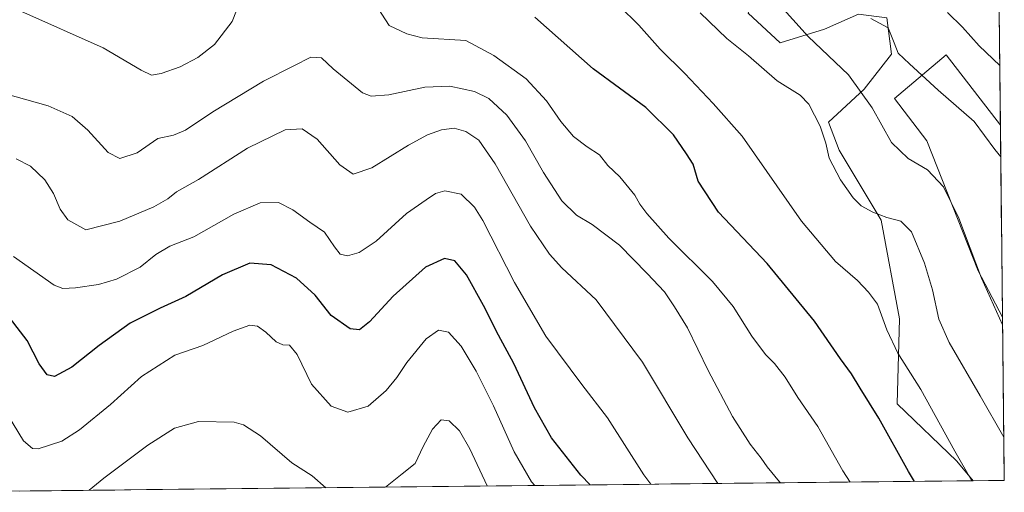
# Model space of a CAD drawing. Units: metres. Extents: x 574514 to 577209, y 4689506 to 4691846.
# Drawn here: x 576899 to 577209, y 4689529 to 4689678 of the extents above; entities that cross this region are included whole.
import ezdxf

# ---------------------------------------------------------------- set-up
doc = ezdxf.new("R2010")
doc.units = ezdxf.units.M
doc.header["$MEASUREMENT"] = 0
for name, color, linetype, lineweight in [('Cultivos herbáceos CxS', 92, 'Continuous', 0), ('Curva de nivel maestra', 36, 'Continuous', 30), ('Curva de nivel normal', 36, 'Continuous', 0), ('Matorral CxS', 135, 'Continuous', 0), ('Municipio CxS', 142, 'Continuous', 0)]:
    doc.layers.add(name, color=color, linetype=linetype, lineweight=lineweight)

# ---------------------------------------------------------------- blocks, each defined once
blk = doc.blocks.new('*U152')
at = {"layer": 'Cultivos herbáceos CxS', "color": 92, "linetype": 'Continuous', "lineweight": 0}
blk.add_polyline3d([(577208.19, 4689584.27, 384.42), (577200.57, 4689598.83, 384.8), (577184.4, 4689639.66, 383.39), (577174.23, 4689652.95, 382.65), (577190.44, 4689666.65, 377.65), (577207.53, 4689644.52, 378.55), (577208.19, 4689584.27, 384.42)], close=True, dxfattribs=at)
blk = doc.blocks.new('*U171')
at = {"layer": 'Curva de nivel normal', "color": 36, "linetype": 'Continuous', "lineweight": 0}
for points in [[(576995.27, 4689530.64, 435), (576990.97, 4689534.36, 435), (576984.63, 4689538.48, 435), (576974.74, 4689546.95, 435), (576969.39, 4689550.41, 435), (576966.45, 4689551.24, 435), (576955.26, 4689551.49, 435), (576947.7, 4689549.36, 435), (576939.26, 4689543.98, 435), (576925.4, 4689533.6, 435), (576920.77, 4689529.83, 435)], [(577046.02, 4689531.18, 435), (577040.55, 4689542.9, 435), (577037.37, 4689548.51, 435), (577034.07, 4689551.7, 435), (577031.61, 4689551.97, 435), (577028.89, 4689549.08, 435), (577025.94, 4689543.6, 435), (577023.41, 4689538.28, 435), (577019.27, 4689535, 435), (577014.09, 4689530.84, 435)]]:
    blk.add_polyline3d(points, dxfattribs=at)
blk = doc.blocks.new('*U172')
at = {"layer": 'Curva de nivel normal', "color": 36, "linetype": 'Continuous', "lineweight": 0}
blk.add_polyline3d([(577208.22, 4689581.87, 385), (577201.61, 4689596.49, 385), (577194.42, 4689615.3, 385), (577189.67, 4689625.21, 385), (577184.63, 4689630.51, 385), (577178.55, 4689634.1, 385), (577173.29, 4689639.17, 385), (577167.13, 4689650.06, 385), (577159.7, 4689660.34, 385), (577147, 4689672.46, 385), (577137.4, 4689683.07, 385)], dxfattribs=at)
blk = doc.blocks.new('*U174')
at = {"layer": 'Curva de nivel normal', "color": 36, "linetype": 'Continuous', "lineweight": 0}
blk.add_polyline3d([(577061.08, 4689531.35, 430), (577060.02, 4689532.51, 430), (577054.53, 4689541.96, 430), (577048, 4689556.4, 430), (577042.61, 4689567.28, 430), (577037.88, 4689575.11, 430), (577033.9, 4689579.47, 430), (577030.73, 4689580.19, 430), (577026.9, 4689577.38, 430), (577020.74, 4689570.03, 430), (577017.58, 4689565.27, 430), (577014.24, 4689561.21, 430), (577008.56, 4689556.3, 430), (577002.19, 4689554.36, 430), (576997, 4689556.22, 430), (576990.82, 4689563.13, 430), (576986.21, 4689572.54, 430), (576983.83, 4689575.44, 430), (576981.8, 4689575.49, 430), (576979.61, 4689576.43, 430), (576976.35, 4689579.54, 430), (576973.8, 4689581.38, 430), (576971.41, 4689581.71, 430), (576966.09, 4689579.85, 430), (576956.61, 4689575.38, 430), (576947.74, 4689572.28, 430), (576937.24, 4689565.63, 430), (576927.54, 4689556.84, 430), (576917.81, 4689548.79, 430), (576912.18, 4689545.3, 430), (576904.78, 4689542.85, 430), (576902.96, 4689543, 430), (576900.17, 4689545.38, 430), (576895.1, 4689553.61, 430)], dxfattribs=at)

msp = doc.modelspace()

# ---------------------------------------------------------------- linework, layer by layer
at = {"layer": 'Cultivos herbáceos CxS', "color": 92, "linetype": 'Continuous', "lineweight": 0}
for points in [[(577207.53, 4689644.52, 378.55), (577190.44, 4689666.65, 377.65), (577174.23, 4689652.95, 382.65), (577184.4, 4689639.66, 383.39), (577200.57, 4689598.83, 384.8), (577208.19, 4689584.27, 384.42)], [(577207.53, 4689644.52, 378.55), (577208.19, 4689584.27, 384.42)]]:
    msp.add_polyline3d(points, dxfattribs=at)
at = {"layer": 'Curva de nivel maestra', "color": 36, "linetype": 'Continuous', "lineweight": 30}
for points in [[(577180.49, 4689532.63, 400), (577178.57, 4689535.74, 400), (577169.33, 4689552.54, 400), (577163.41, 4689561.96, 400), (577160.64, 4689566.46, 400), (577157.22, 4689571.1, 400), (577149.04, 4689582.93, 400), (577134.11, 4689601.09, 400), (577118.8, 4689617.23, 400), (577112.46, 4689627, 400), (577110.81, 4689632.35, 400), (577108.71, 4689635.58, 400), (577104.64, 4689641.5, 400), (577096, 4689650.08, 400), (577079.4, 4689662.24, 400), (577061.06, 4689678.53, 400)], [(577207.32, 4689663.3, 375), (577200.86, 4689669.45, 375), (577195.56, 4689675.35, 375), (577190.93, 4689680.01, 375)], [(577078.47, 4689531.53, 425), (577075.54, 4689534.53, 425), (577066.33, 4689546.3, 425), (577060.96, 4689555.69, 425), (577054.4, 4689569.71, 425), (577049.64, 4689578.61, 425), (577044.92, 4689587.9, 425), (577039.5, 4689597.58, 425), (577035.85, 4689601.92, 425), (577032.66, 4689602.66, 425), (577026.64, 4689599.98, 425), (577016.48, 4689590.86, 425), (577009.01, 4689582.81, 425), (577005.83, 4689580.22, 425), (577002.94, 4689580.53, 425), (576996.91, 4689584.71, 425), (576991.9, 4689591.19, 425), (576986.03, 4689596.5, 425), (576978.06, 4689600.63, 425), (576971.37, 4689601.17, 425), (576962.77, 4689597.52, 425), (576951.2, 4689590.72, 425), (576943.1, 4689587.05, 425), (576933.74, 4689582.32, 425), (576923.91, 4689575.38, 425), (576915.32, 4689568.48, 425), (576909.87, 4689565.56, 425), (576907.55, 4689566.11, 425), (576905.09, 4689569.62, 425), (576901.33, 4689576.85, 425), (576893.65, 4689586.84, 425)]]:
    msp.add_polyline3d(points, dxfattribs=at)
at = {"layer": 'Curva de nivel normal', "color": 36, "linetype": 'Continuous', "lineweight": 0}
for points in [[(576899.28, 4689680.42, 405), (576925.25, 4689668.82, 405), (576937.16, 4689661.83, 405), (576940.44, 4689660.29, 405), (576943.47, 4689660.85, 405), (576949.45, 4689662.87, 405), (576955.03, 4689665.79, 405), (576960.28, 4689669.94, 405), (576965.84, 4689677.15, 405), (576969.72, 4689687.14, 405)], [(577010.82, 4689682.72, 405), (577015.21, 4689675.92, 405), (577020.76, 4689673.25, 405), (577025.56, 4689672, 405), (577039.34, 4689671.19, 405), (577048.12, 4689666.48, 405), (577058.27, 4689659.1, 405), (577064.73, 4689652.26, 405), (577069.22, 4689645.75, 405), (577073.18, 4689641.05, 405), (577077.51, 4689637.71, 405), (577081.35, 4689635.22, 405), (577084.03, 4689631.9, 405), (577087.79, 4689628.38, 405), (577092.5, 4689622.57, 405), (577094.1, 4689619.69, 405), (577096.23, 4689616.76, 405), (577103.23, 4689609.1, 405), (577116.9, 4689595.44, 405), (577123.45, 4689587.61, 405), (577129.3, 4689578.31, 405), (577133.64, 4689572.46, 405), (577136.5, 4689569.7, 405), (577139.8, 4689565.34, 405), (577143.79, 4689559.02, 405), (577150.1, 4689549.87, 405), (577157.99, 4689535.98, 405), (577160.25, 4689532.42, 405)], [(577198.57, 4689532.83, 395), (577193.15, 4689542.15, 395), (577182.47, 4689561.45, 395), (577175.29, 4689572.91, 395), (577171.77, 4689580.27, 395), (577168.88, 4689588.32, 395), (577166.07, 4689592.1, 395), (577162.59, 4689595.76, 395), (577155.68, 4689601.72, 395), (577144.91, 4689614.41, 395), (577126.28, 4689641.15, 395), (577117.2, 4689651.39, 395), (577108.23, 4689660.76, 395), (577100.46, 4689668.47, 395), (577093.78, 4689675.94, 395), (577087.56, 4689682.07, 395)], [(577113.08, 4689679.88, 390), (577121.48, 4689671.79, 390), (577128.26, 4689666.4, 390), (577137.32, 4689658.51, 390), (577144.51, 4689654.04, 390), (577147.24, 4689651.17, 390), (577150.78, 4689644.26, 390), (577152.59, 4689638.86, 390), (577153.7, 4689634.24, 390), (577157.24, 4689627.35, 390), (577161.25, 4689621.71, 390), (577163.77, 4689619.21, 390), (577167.36, 4689617.2, 390), (577171.8, 4689615.56, 390), (577176.23, 4689614.41, 390), (577179.51, 4689611.06, 390), (577183.69, 4689601.16, 390), (577186.2, 4689592.78, 390), (577188.12, 4689583.59, 390), (577191.39, 4689576.27, 390), (577201.2, 4689559.56, 390), (577208.61, 4689546.57, 390)], [(577207.64, 4689634.6, 380), (577205.81, 4689636.9, 380), (577199.25, 4689645.67, 380), (577187.97, 4689655.52, 380), (577178.9, 4689663.86, 380), (577175.38, 4689667.18, 380), (577174.13, 4689670.39, 380), (577172.22, 4689675.11, 380), (577166.74, 4689678.1, 380)], [(577138.35, 4689532.18, 410), (577138.02, 4689532.52, 410), (577134.19, 4689537.16, 410), (577132.25, 4689539.92, 410), (577128.76, 4689544.29, 410), (577123.28, 4689553.01, 410), (577115.6, 4689567.43, 410), (577109.06, 4689580.85, 410), (577104.95, 4689587.5, 410), (577101.82, 4689592.19, 410), (577096.38, 4689597.91, 410), (577087.72, 4689606.9, 410), (577079.11, 4689613.31, 410), (577074.11, 4689616.31, 410), (577069.56, 4689620.76, 410), (577063.79, 4689629.66, 410), (577058.14, 4689639.68, 410), (577052.22, 4689647.72, 410), (577046.56, 4689652.93, 410), (577042.1, 4689655.17, 410), (577034.32, 4689656.78, 410), (577026.42, 4689656.54, 410), (577015.14, 4689654.11, 410), (577009.53, 4689653.7, 410), (577006.77, 4689654.77, 410), (576997.54, 4689662.26, 410), (576993.87, 4689665.72, 410), (576990.52, 4689665.98, 410), (576985.25, 4689663.25, 410), (576975.7, 4689658.41, 410), (576959.71, 4689648.76, 410), (576951.16, 4689642.98, 410), (576947.36, 4689641.41, 410), (576942.45, 4689640.41, 410), (576935.92, 4689635.84, 410), (576930.41, 4689634.05, 410), (576926.75, 4689635.95, 410), (576920.42, 4689642.97, 410), (576915.42, 4689647.29, 410), (576907.92, 4689650.65, 410), (576894.46, 4689654.45, 410)], [(577118.63, 4689531.97, 415), (577109.22, 4689546.35, 415), (577094.94, 4689570.04, 415), (577080.3, 4689589.69, 415), (577069.49, 4689599.69, 415), (577065.68, 4689604.05, 415), (577059.67, 4689612.78, 415), (577048.55, 4689632.46, 415), (577043.44, 4689639.84, 415), (577039.32, 4689642.61, 415), (577035.64, 4689643.62, 415), (577031.66, 4689643.06, 415), (577027.3, 4689641.54, 415), (577021.3, 4689638.29, 415), (577009.73, 4689631.21, 415), (577003.92, 4689629.22, 415), (576999.71, 4689632.09, 415), (576992.6, 4689640.12, 415), (576987.87, 4689643.46, 415), (576982.44, 4689643.06, 415), (576970.6, 4689637.38, 415), (576955.19, 4689627.45, 415), (576948.27, 4689623.58, 415), (576945.58, 4689621.39, 415), (576941.11, 4689618.88, 415), (576930.48, 4689614.42, 415), (576919.75, 4689611.63, 415), (576914.15, 4689614.79, 415), (576911.67, 4689618.13, 415), (576909.58, 4689623.11, 415), (576906.87, 4689627.39, 415), (576902.39, 4689631.68, 415), (576897.84, 4689634.03, 415)], [(577097.51, 4689531.74, 420), (577095.3, 4689534.66, 420), (577083.95, 4689552.62, 420), (577075.85, 4689563.12, 420), (577064.53, 4689578.3, 420), (577054.63, 4689595.13, 420), (577044.64, 4689614.65, 420), (577042.02, 4689618.78, 420), (577037.83, 4689622.85, 420), (577032.75, 4689623.94, 420), (577029.76, 4689623.14, 420), (577026.8, 4689621.06, 420), (577020.67, 4689616.76, 420), (577011.07, 4689608.16, 420), (577005.74, 4689604.51, 420), (577002.07, 4689603.46, 420), (576999.82, 4689604.02, 420), (576997.97, 4689606.31, 420), (576994.84, 4689610.93, 420), (576990.22, 4689614.08, 420), (576984.92, 4689618, 420), (576980.38, 4689620.24, 420), (576974.63, 4689620.18, 420), (576966.33, 4689616.62, 420), (576953.71, 4689609.46, 420), (576946.15, 4689606.58, 420), (576941.74, 4689603.96, 420), (576936.88, 4689599.97, 420), (576929.46, 4689596.14, 420), (576923.77, 4689594.48, 420), (576916.51, 4689593.44, 420), (576912.52, 4689593.23, 420), (576909.84, 4689594.34, 420), (576897, 4689603.26, 420)]]:
    msp.add_polyline3d(points, dxfattribs=at)
at = {"layer": 'Matorral CxS', "color": 135, "linetype": 'Continuous', "lineweight": 0}
for points in [[(577206.04, 4689779.69, 358.34), (577195.65, 4689777.98, 358.74), (577182.86, 4689742.88, 365.75), (577171.31, 4689740.57, 368.4), (577161.3, 4689712.07, 376.59), (577133.58, 4689693.58, 383.91), (577128.19, 4689679.72, 387.44), (577138.2, 4689670.47, 387.32), (577152.16, 4689674.71, 383.51), (577162.85, 4689679.4, 380.82), (577171.77, 4689678.32, 379.4), (577173.29, 4689666.91, 380.53), (577164.63, 4689655.92, 384.57), (577153.42, 4689645.51, 388.84), (577156.79, 4689636.69, 388.34), (577169.97, 4689614.73, 391.02), (577175.73, 4689583.72, 393.01), (577175.03, 4689557.01, 397.54), (577193.85, 4689539, 395.05), (577199, 4689532.83, 394.59)], [(577206.04, 4689779.69, 358.34), (577195.65, 4689777.98, 358.74), (577182.86, 4689742.88, 365.75), (577171.31, 4689740.57, 368.4), (577161.3, 4689712.07, 376.59), (577133.58, 4689693.58, 383.91), (577128.19, 4689679.72, 387.44), (577138.2, 4689670.47, 387.32), (577152.16, 4689674.71, 383.51), (577162.85, 4689679.4, 380.82), (577171.77, 4689678.32, 379.4), (577173.29, 4689666.91, 380.53), (577164.63, 4689655.92, 384.57), (577153.42, 4689645.51, 388.84), (577156.79, 4689636.69, 388.34), (577169.97, 4689614.73, 391.02), (577175.73, 4689583.72, 393.01), (577175.03, 4689557.01, 397.54), (577193.85, 4689539, 395.05), (577199, 4689532.83, 394.59)], [(577206.04, 4689779.69, 358.34), (577207.53, 4689644.52, 378.55), (577190.44, 4689666.65, 377.65), (577174.23, 4689652.95, 382.65), (577184.4, 4689639.66, 383.39), (577200.57, 4689598.83, 384.8), (577208.19, 4689584.27, 384.42), (577208.76, 4689532.94, 392), (577199, 4689532.83, 394.59), (577199, 4689532.83, 394.59), (577193.85, 4689539, 395.05), (577175.03, 4689557.01, 397.54), (577175.73, 4689583.72, 393.01), (577169.97, 4689614.73, 391.02), (577156.79, 4689636.69, 388.34), (577153.42, 4689645.51, 388.84), (577164.63, 4689655.92, 384.57), (577173.29, 4689666.91, 380.53), (577171.77, 4689678.32, 379.4)], [(577206.04, 4689779.69, 358.34), (577207.53, 4689644.52, 378.55)], [(577128.19, 4689679.72, 387.44), (577138.2, 4689670.47, 387.32), (577152.16, 4689674.71, 383.51), (577162.85, 4689679.4, 380.82)], [(577162.85, 4689679.4, 380.82), (577152.16, 4689674.71, 383.51), (577138.2, 4689670.47, 387.32), (577128.19, 4689679.72, 387.44)], [(577171.77, 4689678.32, 379.4), (577173.29, 4689666.91, 380.53), (577164.63, 4689655.92, 384.57), (577153.42, 4689645.51, 388.84), (577156.79, 4689636.69, 388.34), (577169.97, 4689614.73, 391.02), (577175.73, 4689583.72, 393.01), (577175.03, 4689557.01, 397.54), (577193.85, 4689539, 395.05), (577199, 4689532.83, 394.59), (576862.62, 4689529.2, 441.16)], [(577207.53, 4689644.52, 378.55), (577190.44, 4689666.65, 377.65), (577174.23, 4689652.95, 382.65), (577184.4, 4689639.66, 383.39), (577200.57, 4689598.83, 384.8), (577208.19, 4689584.27, 384.42)], [(577208.19, 4689584.27, 384.42), (577208.76, 4689532.94, 392)], [(577208.76, 4689532.94, 392), (577199, 4689532.83, 394.59)], [(577199, 4689532.83, 394.59), (576862.62, 4689529.2, 441.16)]]:
    msp.add_polyline3d(points, dxfattribs=at)
at = {"layer": 'Municipio CxS', "color": 142, "linetype": 'Continuous', "lineweight": 0}
msp.add_polyline3d([(577207.16, 4689677.82, 372.45), (577207.22, 4689672.83, 373.09), (577207.27, 4689667.83, 374.02), (577207.33, 4689662.83, 375.01), (577207.38, 4689657.84, 376.16), (577207.44, 4689652.84, 377.2), (577207.49, 4689647.85, 378.02), (577207.55, 4689642.85, 378.89), (577207.6, 4689637.85, 379.42), (577207.66, 4689632.86, 380.08), (577207.71, 4689627.86, 380.74), (577207.77, 4689622.87, 381.43), (577207.82, 4689617.87, 381.95), (577207.88, 4689612.88, 382.39), (577207.93, 4689607.88, 382.76), (577207.99, 4689602.88, 383.16), (577208.04, 4689597.89, 383.58), (577208.1, 4689592.89, 384.05), (577208.15, 4689587.9, 384.43), (577208.21, 4689582.9, 384.93), (577208.26, 4689577.9, 385.24), (577208.32, 4689572.91, 385.8), (577208.37, 4689567.91, 386.5), (577208.43, 4689562.92, 387.3), (577208.48, 4689557.92, 388.03), (577208.54, 4689552.92, 388.83), (577208.59, 4689547.93, 389.6), (577208.65, 4689542.93, 390.5), (577208.7, 4689537.94, 391.35), (577208.76, 4689532.94, 392.14), (577203.76, 4689532.89, 393.45), (577198.77, 4689532.83, 394.91), (577193.77, 4689532.78, 396.3), (577188.77, 4689532.72, 397.54), (577183.77, 4689532.67, 398.85), (577178.78, 4689532.62, 400.2), (577173.78, 4689532.56, 401.59), (577168.78, 4689532.51, 402.86), (577163.78, 4689532.45, 404.01), (577158.79, 4689532.4, 405.14), (577153.79, 4689532.35, 406.29), (577148.79, 4689532.29, 407.49), (577143.79, 4689532.24, 408.66), (577138.8, 4689532.18, 409.83), (577133.8, 4689532.13, 411.07), (577128.8, 4689532.08, 412.29), (577123.81, 4689532.02, 413.49), (577118.81, 4689531.97, 414.74), (577113.81, 4689531.92, 415.99), (577108.81, 4689531.86, 417.17), (577103.82, 4689531.81, 418.22), (577098.82, 4689531.75, 419.43), (577093.82, 4689531.7, 420.77), (577088.82, 4689531.65, 421.97), (577083.83, 4689531.59, 423.37), (577078.83, 4689531.54, 424.88), (577073.83, 4689531.48, 426.32), (577068.83, 4689531.43, 427.58), (577063.84, 4689531.38, 428.89), (577058.84, 4689531.32, 430.58), (577053.84, 4689531.27, 432.26), (577048.85, 4689531.21, 433.91), (577043.85, 4689531.16, 435.52), (577038.85, 4689531.11, 436.62), (577033.85, 4689531.05, 436.88), (577028.86, 4689531, 436.7), (577023.86, 4689530.94, 436.43), (577018.86, 4689530.89, 435.94), (577013.86, 4689530.84, 435.07), (577008.87, 4689530.78, 434.47), (577003.87, 4689530.73, 434.31), (576998.87, 4689530.67, 434.46), (576993.88, 4689530.62, 435.11), (576988.88, 4689530.57, 435.83), (576983.88, 4689530.51, 436.44), (576978.88, 4689530.46, 437.09), (576973.89, 4689530.4, 437.8), (576968.89, 4689530.35, 438.22), (576963.89, 4689530.3, 438.37), (576958.89, 4689530.24, 438.51), (576953.9, 4689530.19, 438.55), (576948.9, 4689530.14, 438.49), (576943.9, 4689530.08, 438.25), (576938.9, 4689530.03, 437.77), (576933.91, 4689529.97, 437.12), (576928.91, 4689529.92, 436.35), (576923.91, 4689529.87, 435.63), (576918.92, 4689529.81, 434.64), (576913.92, 4689529.76, 433.59), (576908.92, 4689529.7, 433.03), (576903.92, 4689529.65, 432.68), (576898.93, 4689529.6, 432.82)], dxfattribs=at)

# ---------------------------------------------------------------- block references
at = {"layer": 'Cultivos herbáceos CxS', "color": 92, "linetype": 'Continuous', "lineweight": 0}
msp.add_blockref('*U152', (0, 0), dxfattribs=at)
at = {"layer": 'Curva de nivel normal', "color": 36, "linetype": 'Continuous', "lineweight": 0}
for name in ['*U172', '*U174', '*U171']:
    msp.add_blockref(name, (0, 0), dxfattribs=at)

doc.saveas('drawing.dxf')
